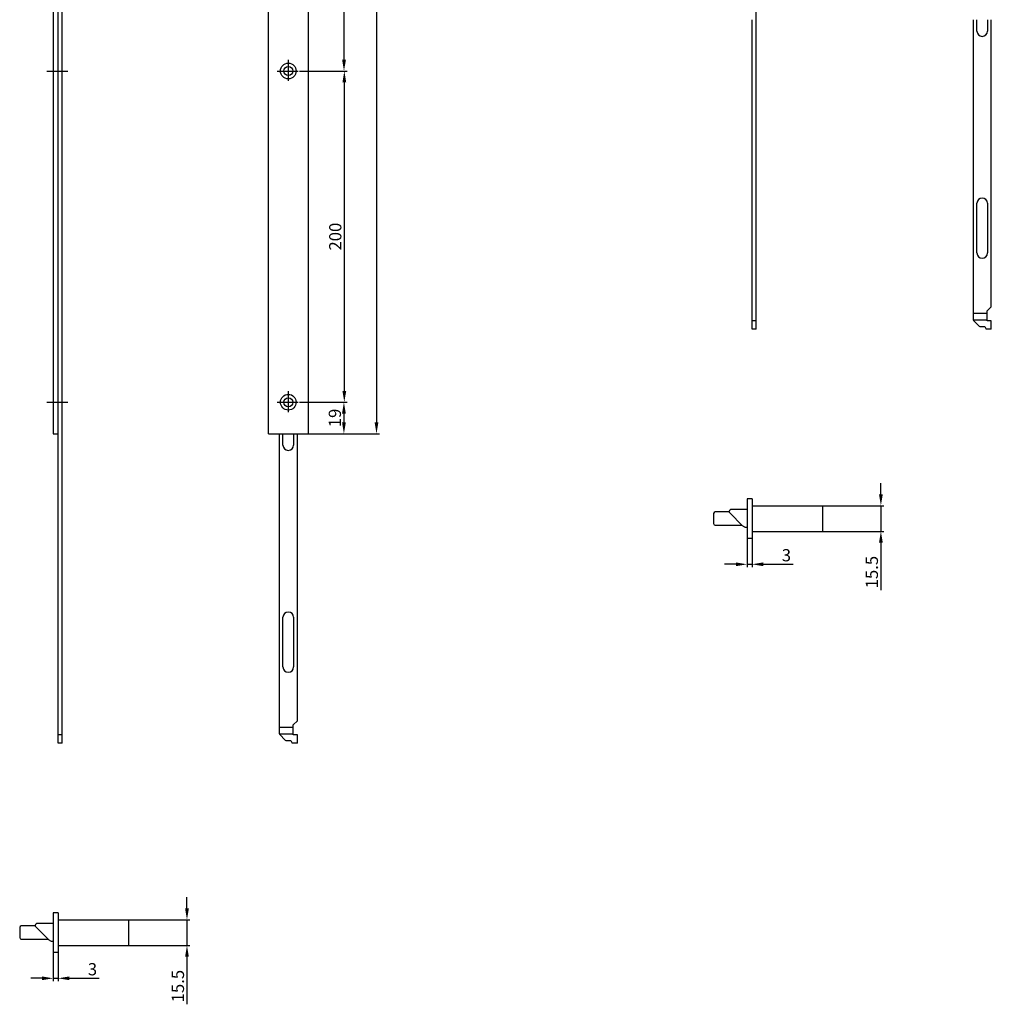
# Model space of a CAD drawing. Extents: x -99 to 3144, y 899 to 2174.
# Drawn here: x 1127 to 1714, y 899 to 1493 of the extents above; entities that cross this region are included whole.
import ezdxf

# ---------------------------------------------------------------- set-up
doc = ezdxf.new("R2010")
doc.units = 0
doc.linetypes.add('STRICHPUNKT', pattern=[25.4, 12.7, -6.35, 0, -6.35])
doc.layers.get('DEFPOINTS').update_dxf_attribs({"linetype": 'CONTINUOUS'})
for name, color, linetype in [('ACHSEN', 1, 'STRICHPUNKT'), ('BEMASSUNG', 2, 'CONTINUOUS'), ('UMRISS05', 4, 'CONTINUOUS')]:
    doc.layers.add(name, color=color, linetype=linetype)
doc.styles.add('ARIAL-STANDARD', font='arial.ttf')
doc.dimstyles.new('Katalog 09', dxfattribs={"dimscale": 1.7, "dimtxt": 4.35, "dimasz": 4, "dimexe": 1, "dimexo": 0, "dimgap": 1, "dimtad": 1, "dimdec": 1, "dimdsep": 46, "dimtxsty": 'ARIAL-STANDARD', "dimcen": 1.5, "dimclrd": 256, "dimclre": 256, "dimclrt": 3, "dimadec": 0, "dimazin": 0, "dimtfac": 1, "dimtdec": 1, "dimtix": 1, "dimtmove": 0, "dimatfit": 3, "dimfxl": 1, "dimtolj": 1, "dimarcsym": 0})

# ---------------------------------------------------------------- blocks, each defined once
blk = doc.blocks.new('*D9')
at = {"layer": 'BEMASSUNG', "lineweight": -2, "transparency": 16777216}
for p, q in [((1227.75, 956.55), (1227.75, 963.35)), ((1192.42, 949.75), (1229.45, 949.75)), ((1227.75, 949.75), (1227.75, 934.25)), ((1192.42, 934.25), (1229.45, 934.25)), ((1227.75, 927.45), (1227.75, 898.68))]:
    blk.add_line(p, q, dxfattribs=at)
at = {"layer": 'BEMASSUNG', "transparency": 16777216}
for points in [[(1226.62, 956.55), (1228.88, 956.55), (1227.75, 949.75)], [(1226.62, 927.45), (1228.88, 927.45), (1227.75, 934.25)]]:
    blk.add_solid(points, dxfattribs=at)
at = {"layer": 'DEFPOINTS', "color": 0, "transparency": 16777216}
for p in [(1192.42, 949.75), (1192.42, 934.25), (1227.75, 934.25)]:
    blk.add_point(p, dxfattribs=at)
at = {"layer": 'BEMASSUNG', "color": 3, "transparency": 16777216, "insert": (1222.27, 909.66), "char_height": 7.395, "attachment_point": 5, "rotation": 90, "style": 'ARIAL-STANDARD'}
blk.add_mtext('\\A1;15.5', dxfattribs=at)
blk = doc.blocks.new('*D10')
at = {"layer": 'BEMASSUNG', "lineweight": -2, "transparency": 16777216}
for p, q in [((1146.92, 930), (1146.92, 912.69)), ((1149.92, 930), (1149.92, 912.69)), ((1140.12, 914.39), (1133.32, 914.39)), ((1146.92, 914.39), (1149.92, 914.39)), ((1156.72, 914.39), (1174.79, 914.39))]:
    blk.add_line(p, q, dxfattribs=at)
at = {"layer": 'BEMASSUNG', "transparency": 16777216}
for points in [[(1140.12, 915.52), (1140.12, 913.25), (1146.92, 914.39)], [(1156.72, 915.52), (1156.72, 913.25), (1149.92, 914.39)]]:
    blk.add_solid(points, dxfattribs=at)
at = {"layer": 'DEFPOINTS', "color": 0, "transparency": 16777216}
for p in [(1146.92, 930), (1149.92, 930), (1149.92, 914.39)]:
    blk.add_point(p, dxfattribs=at)
at = {"layer": 'BEMASSUNG', "color": 3, "transparency": 16777216, "insert": (1170.66, 919.87), "char_height": 7.395, "attachment_point": 5, "style": 'ARIAL-STANDARD'}
blk.add_mtext('\\A1;3', dxfattribs=at)
blk = doc.blocks.new('*D11')
at = {"layer": 'BEMASSUNG', "lineweight": -2, "transparency": 16777216}
for p, q in [((1300.96, 2043.24), (1343.97, 2043.24)), ((1342.27, 2036.44), (1342.27, 1250.04)), ((1300.96, 1243.24), (1343.97, 1243.24))]:
    blk.add_line(p, q, dxfattribs=at)
at = {"layer": 'BEMASSUNG', "transparency": 16777216}
for points in [[(1341.13, 2036.44), (1343.4, 2036.44), (1342.27, 2043.24)], [(1341.13, 1250.04), (1343.4, 1250.04), (1342.27, 1243.24)]]:
    blk.add_solid(points, dxfattribs=at)
at = {"layer": 'DEFPOINTS', "color": 0, "transparency": 16777216}
for p in [(1300.96, 2043.24), (1300.96, 1243.24), (1342.27, 1243.24)]:
    blk.add_point(p, dxfattribs=at)
at = {"layer": 'BEMASSUNG', "color": 3, "transparency": 16777216, "insert": (1336.79, 1643.24), "char_height": 7.395, "attachment_point": 5, "rotation": 90, "style": 'ARIAL-STANDARD'}
blk.add_mtext('\\A1;800', dxfattribs=at)
blk = doc.blocks.new('*D44')
at = {"layer": 'BEMASSUNG', "lineweight": -2, "transparency": 16777216}
for p, q in [((1295.71, 1688.24), (1324.33, 1688.24)), ((1322.63, 1469.04), (1322.63, 1681.44)), ((1295.71, 1462.24), (1324.33, 1462.24))]:
    blk.add_line(p, q, dxfattribs=at)
at = {"layer": 'BEMASSUNG', "transparency": 16777216}
for points in [[(1321.5, 1681.44), (1323.77, 1681.44), (1322.63, 1688.24)], [(1321.5, 1469.04), (1323.77, 1469.04), (1322.63, 1462.24)]]:
    blk.add_solid(points, dxfattribs=at)
at = {"layer": 'DEFPOINTS', "color": 0, "transparency": 16777216}
for p in [(1295.71, 1688.24), (1322.63, 1688.24), (1295.71, 1462.24)]:
    blk.add_point(p, dxfattribs=at)
at = {"layer": 'BEMASSUNG', "color": 3, "transparency": 16777216, "insert": (1317.16, 1575.24), "char_height": 7.395, "attachment_point": 5, "rotation": 90, "style": 'ARIAL-STANDARD'}
blk.add_mtext('\\A1;226', dxfattribs=at)
blk = doc.blocks.new('*D45')
at = {"layer": 'BEMASSUNG', "lineweight": -2, "transparency": 16777216}
for p, q in [((1295.71, 1262.24), (1324.27, 1262.24)), ((1322.57, 1255.44), (1322.57, 1250.04)), ((1300.96, 1243.24), (1324.27, 1243.24))]:
    blk.add_line(p, q, dxfattribs=at)
at = {"layer": 'BEMASSUNG', "transparency": 16777216}
for points in [[(1321.44, 1255.44), (1323.71, 1255.44), (1322.57, 1262.24)], [(1321.44, 1250.04), (1323.71, 1250.04), (1322.57, 1243.24)]]:
    blk.add_solid(points, dxfattribs=at)
at = {"layer": 'DEFPOINTS', "color": 0, "transparency": 16777216}
for p in [(1295.71, 1262.24), (1300.96, 1243.24), (1322.57, 1243.24)]:
    blk.add_point(p, dxfattribs=at)
at = {"layer": 'BEMASSUNG', "color": 3, "transparency": 16777216, "insert": (1317.1, 1252.74), "char_height": 7.395, "attachment_point": 5, "rotation": 90, "style": 'ARIAL-STANDARD'}
blk.add_mtext('\\A1;19', dxfattribs=at)
blk = doc.blocks.new('*D47')
at = {"layer": 'BEMASSUNG', "lineweight": -2, "transparency": 16777216}
for p, q in [((1295.71, 1462.24), (1324.51, 1462.24)), ((1322.81, 1455.44), (1322.81, 1269.04)), ((1295.71, 1262.24), (1324.51, 1262.24))]:
    blk.add_line(p, q, dxfattribs=at)
at = {"layer": 'BEMASSUNG', "transparency": 16777216}
for points in [[(1321.68, 1455.44), (1323.95, 1455.44), (1322.81, 1462.24)], [(1321.68, 1269.04), (1323.95, 1269.04), (1322.81, 1262.24)]]:
    blk.add_solid(points, dxfattribs=at)
at = {"layer": 'DEFPOINTS', "color": 0, "transparency": 16777216}
for p in [(1295.71, 1462.24), (1295.71, 1262.24), (1322.81, 1262.24)]:
    blk.add_point(p, dxfattribs=at)
at = {"layer": 'BEMASSUNG', "color": 3, "transparency": 16777216, "insert": (1317.34, 1362.24), "char_height": 7.395, "attachment_point": 5, "rotation": 90, "style": 'ARIAL-STANDARD'}
blk.add_mtext('\\A1;200', dxfattribs=at)
blk = doc.blocks.new('*D52')
at = {"layer": 'BEMASSUNG', "lineweight": -2, "transparency": 16777216}
for p, q in [((1647, 1206.55), (1647, 1213.35)), ((1611.68, 1199.75), (1648.7, 1199.75)), ((1647, 1199.75), (1647, 1184.25)), ((1611.68, 1184.25), (1648.7, 1184.25)), ((1647, 1177.45), (1647, 1148.68))]:
    blk.add_line(p, q, dxfattribs=at)
at = {"layer": 'BEMASSUNG', "transparency": 16777216}
for points in [[(1645.87, 1206.55), (1648.14, 1206.55), (1647, 1199.75)], [(1645.87, 1177.45), (1648.14, 1177.45), (1647, 1184.25)]]:
    blk.add_solid(points, dxfattribs=at)
at = {"layer": 'DEFPOINTS', "color": 0, "transparency": 16777216}
for p in [(1611.68, 1199.75), (1611.68, 1184.25), (1647, 1184.25)]:
    blk.add_point(p, dxfattribs=at)
at = {"layer": 'BEMASSUNG', "color": 3, "transparency": 16777216, "insert": (1641.53, 1159.66), "char_height": 7.395, "attachment_point": 5, "rotation": 90, "style": 'ARIAL-STANDARD'}
blk.add_mtext('\\A1;15.5', dxfattribs=at)
blk = doc.blocks.new('*D53')
at = {"layer": 'BEMASSUNG', "lineweight": -2, "transparency": 16777216}
for p, q in [((1566.18, 1180), (1566.18, 1162.69)), ((1569.18, 1180), (1569.18, 1162.69)), ((1559.38, 1164.39), (1552.58, 1164.39)), ((1566.18, 1164.39), (1569.18, 1164.39)), ((1575.98, 1164.39), (1594.04, 1164.39))]:
    blk.add_line(p, q, dxfattribs=at)
at = {"layer": 'BEMASSUNG', "transparency": 16777216}
for points in [[(1559.38, 1165.52), (1559.38, 1163.25), (1566.18, 1164.39)], [(1575.98, 1165.52), (1575.98, 1163.25), (1569.18, 1164.39)]]:
    blk.add_solid(points, dxfattribs=at)
at = {"layer": 'DEFPOINTS', "color": 0, "transparency": 16777216}
for p in [(1566.18, 1180), (1569.18, 1180), (1569.18, 1164.39)]:
    blk.add_point(p, dxfattribs=at)
at = {"layer": 'BEMASSUNG', "color": 3, "transparency": 16777216, "insert": (1589.92, 1169.87), "char_height": 7.395, "attachment_point": 5, "style": 'ARIAL-STANDARD'}
blk.add_mtext('\\A1;3', dxfattribs=at)

msp = doc.modelspace()

# ---------------------------------------------------------------- linework, layer by layer
at = {"layer": 'ACHSEN'}
for p, q in [((1288.96, 1468.99), (1288.96, 1455.49)), ((1143.01, 1462.24), (1156.51, 1462.24)), ((1282.21, 1462.24), (1295.71, 1462.24)), ((1288.96, 1268.99), (1288.96, 1255.49)), ((1143.01, 1262.24), (1156.51, 1262.24)), ((1282.21, 1262.24), (1295.71, 1262.24))]:
    msp.add_line(p, q, dxfattribs=at)
at = {"layer": 'UMRISS05'}
for p, q in [((1146.92, 2043.24), (1146.92, 1243.24)), ((1149.92, 1243.24), (1149.92, 2043.24)), ((1276.96, 1243.24), (1276.96, 2043.24)), ((1300.96, 2043.24), (1300.96, 1243.24)), ((1152.42, 1056.42), (1152.42, 1723.72)), ((1571.68, 1306.42), (1571.68, 1723.72)), ((1569.18, 1306.42), (1569.18, 1493.24)), ((1702.72, 1493.24), (1702.72, 1315.89)), ((1705.02, 1486.37), (1705.02, 1493.24)), ((1711.42, 1493.24), (1711.42, 1486.37)), ((1713.72, 1319.92), (1713.72, 1493.24)), ((1705.02, 1352.37), (1705.02, 1382.37)), ((1711.42, 1382.37), (1711.42, 1352.37)), ((1702.72, 1315.89), (1702.72, 1312.34)), ((1711.22, 1315.89), (1702.72, 1315.89)), ((1713.72, 1319.92), (1711.22, 1317.42)), ((1711.22, 1315.89), (1711.22, 1317.42)), ((1711.22, 1311.89), (1711.22, 1315.89)), ((1571.68, 1311.42), (1569.18, 1311.42)), ((1711.22, 1311.89), (1702.82, 1311.89)), ((1703.01, 1311.63), (1706.42, 1308.22)), ((1711.22, 1311.42), (1711.22, 1311.89)), ((1713.72, 1311.42), (1711.22, 1311.42)), ((1713.72, 1306.42), (1713.72, 1311.42)), ((1571.68, 1306.42), (1569.18, 1306.42)), ((1707.13, 1307.92), (1709.75, 1307.92)), ((1709.75, 1307.92), (1710.62, 1306.42)), ((1713.72, 1306.42), (1710.62, 1306.42)), ((1146.92, 1243.24), (1149.92, 1243.24)), ((1149.92, 1056.42), (1149.92, 1243.24)), ((1276.96, 1243.24), (1300.96, 1243.24)), ((1283.46, 1243.24), (1283.46, 1065.89)), ((1285.76, 1236.37), (1285.76, 1243.24)), ((1292.16, 1243.24), (1292.16, 1236.37)), ((1294.46, 1069.92), (1294.46, 1243.24)), ((1566.18, 1204), (1566.18, 1180)), ((1569.18, 1204), (1566.18, 1204)), ((1569.18, 1204), (1569.18, 1201)), ((1555.43, 1196), (1546.93, 1196)), ((1555.43, 1196.03), (1555.43, 1196.45)), ((1555.94, 1197.28), (1555.65, 1196.98)), ((1563.48, 1187.67), (1555.65, 1195.5)), ((1566.18, 1197.5), (1556.47, 1197.5)), ((1569.18, 1201), (1569.18, 1180)), ((1569.18, 1199.75), (1574.68, 1199.75)), ((1574.68, 1199.75), (1610.13, 1199.75)), ((1610.13, 1199.75), (1610.13, 1199.75)), ((1610.13, 1199.75), (1611.68, 1199.75)), ((1611.68, 1199.75), (1611.68, 1198.25)), ((1611.68, 1198.25), (1611.68, 1198.25)), ((1611.68, 1198.2), (1611.68, 1198.25)), ((1611.68, 1198.2), (1611.68, 1185.75)), ((1545.93, 1195), (1545.93, 1189)), ((1546.93, 1188), (1563.15, 1188)), ((1569.18, 1184.25), (1611.68, 1184.25)), ((1611.68, 1185.75), (1611.68, 1184.25)), ((1569.18, 1180), (1566.18, 1180)), ((1285.76, 1102.37), (1285.76, 1132.37)), ((1292.16, 1132.37), (1292.16, 1102.37)), ((1283.46, 1065.89), (1283.46, 1062.34)), ((1291.96, 1065.89), (1283.46, 1065.89)), ((1294.46, 1069.92), (1291.96, 1067.42)), ((1291.96, 1065.89), (1291.96, 1067.42)), ((1291.96, 1061.89), (1291.96, 1065.89)), ((1152.42, 1061.42), (1149.92, 1061.42)), ((1291.96, 1061.89), (1283.57, 1061.89)), ((1283.76, 1061.63), (1287.17, 1058.22)), ((1291.96, 1061.42), (1291.96, 1061.89)), ((1294.46, 1061.42), (1291.96, 1061.42)), ((1294.46, 1056.42), (1294.46, 1061.42)), ((1152.42, 1056.42), (1149.92, 1056.42)), ((1287.88, 1057.92), (1290.5, 1057.92)), ((1290.5, 1057.92), (1291.36, 1056.42)), ((1294.46, 1056.42), (1291.36, 1056.42)), ((1146.92, 954), (1146.92, 930)), ((1149.92, 954), (1146.92, 954)), ((1149.92, 954), (1149.92, 951)), ((1136.17, 946), (1127.67, 946)), ((1136.17, 946.03), (1136.17, 946.45)), ((1136.69, 947.28), (1136.39, 946.98)), ((1144.22, 937.67), (1136.39, 945.5)), ((1146.92, 947.5), (1137.22, 947.5)), ((1149.92, 951), (1149.92, 930)), ((1149.92, 949.75), (1155.42, 949.75)), ((1155.42, 949.75), (1190.87, 949.75)), ((1190.87, 949.75), (1190.87, 949.75)), ((1190.87, 949.75), (1192.42, 949.75)), ((1192.42, 949.75), (1192.42, 948.25)), ((1192.42, 948.25), (1192.42, 948.25)), ((1192.42, 948.2), (1192.42, 948.25)), ((1192.42, 948.2), (1192.42, 935.75)), ((1126.67, 945), (1126.67, 939)), ((1127.67, 938), (1143.9, 938)), ((1149.92, 934.25), (1192.42, 934.25)), ((1192.42, 935.75), (1192.42, 934.25)), ((1149.92, 930), (1146.92, 930))]:
    msp.add_line(p, q, dxfattribs=at)
at = {"layer": 'UMRISS05', "flags": 128}
for points in [[(1555.43, 1196.45), (1555.43, 1196.46), (1555.43, 1196.47), (1555.43, 1196.47), (1555.43, 1196.48), (1555.43, 1196.49), (1555.43, 1196.5), (1555.43, 1196.51), (1555.43, 1196.52), (1555.43, 1196.53), (1555.43, 1196.53), (1555.43, 1196.54), (1555.43, 1196.55), (1555.44, 1196.56), (1555.44, 1196.57), (1555.44, 1196.58), (1555.44, 1196.59), (1555.44, 1196.6), (1555.45, 1196.61), (1555.45, 1196.62), (1555.45, 1196.63), (1555.45, 1196.64), (1555.46, 1196.66), (1555.46, 1196.67), (1555.46, 1196.68)], [(1555.65, 1195.5), (1555.55, 1195.61), (1555.48, 1195.74), (1555.44, 1195.88), (1555.43, 1196.03)], [(1555.46, 1196.68), (1555.46, 1196.68), (1555.46, 1196.68), (1555.46, 1196.68), (1555.46, 1196.68), (1555.46, 1196.68), (1555.46, 1196.68), (1555.46, 1196.68), (1555.46, 1196.68), (1555.46, 1196.68), (1555.46, 1196.68), (1555.46, 1196.68), (1555.46, 1196.68), (1555.46, 1196.68), (1555.46, 1196.68), (1555.46, 1196.68), (1555.46, 1196.68), (1555.46, 1196.68), (1555.46, 1196.68), (1555.46, 1196.68), (1555.46, 1196.68), (1555.46, 1196.68), (1555.46, 1196.68), (1555.46, 1196.68), (1555.46, 1196.68)], [(1566.18, 1186.5), (1565.8, 1186.53), (1565.43, 1186.59), (1565.07, 1186.69), (1564.72, 1186.83), (1564.38, 1186.99), (1564.06, 1187.19), (1563.76, 1187.42), (1563.48, 1187.67)], [(1136.17, 946.45), (1136.17, 946.46), (1136.17, 946.47), (1136.17, 946.47), (1136.17, 946.48), (1136.17, 946.49), (1136.17, 946.5), (1136.18, 946.51), (1136.18, 946.52), (1136.18, 946.53), (1136.18, 946.53), (1136.18, 946.54), (1136.18, 946.55), (1136.18, 946.56), (1136.18, 946.57), (1136.18, 946.58), (1136.19, 946.59), (1136.19, 946.6), (1136.19, 946.61), (1136.19, 946.62), (1136.2, 946.63), (1136.2, 946.64), (1136.2, 946.66), (1136.21, 946.67), (1136.21, 946.68)], [(1136.39, 945.5), (1136.3, 945.61), (1136.23, 945.74), (1136.19, 945.88), (1136.17, 946.03)], [(1136.21, 946.68), (1136.21, 946.68), (1136.21, 946.68), (1136.21, 946.68), (1136.21, 946.68), (1136.21, 946.68), (1136.21, 946.68), (1136.21, 946.68), (1136.21, 946.68), (1136.21, 946.68), (1136.21, 946.68), (1136.21, 946.68), (1136.21, 946.68), (1136.21, 946.68), (1136.21, 946.68), (1136.21, 946.68), (1136.21, 946.68), (1136.21, 946.68), (1136.21, 946.68), (1136.21, 946.68), (1136.21, 946.68), (1136.21, 946.68), (1136.21, 946.68), (1136.21, 946.68), (1136.21, 946.68)], [(1146.92, 936.5), (1146.55, 936.53), (1146.18, 936.59), (1145.81, 936.69), (1145.46, 936.83), (1145.12, 936.99), (1144.8, 937.19), (1144.5, 937.42), (1144.22, 937.67)]]:
    msp.add_lwpolyline(points, dxfattribs=at)
at = {"layer": 'UMRISS05'}
for centre, radius in [((1288.96, 1462.24), 4.75), ((1288.96, 1462.24), 2.75), ((1288.96, 1262.24), 4.75), ((1288.96, 1262.24), 2.75)]:
    msp.add_circle(centre, radius, dxfattribs=at)
for centre, radius, start, end in [((1708.22, 1486.37), 3.2, 180, 0), ((1708.22, 1382.37), 3.2, 0, 180), ((1708.22, 1352.37), 3.2, 180, 0), ((1703.72, 1312.34), 1, 180, 206.72748), ((1703.72, 1312.34), 1, 206.72748, 225), ((1707.13, 1308.92), 1, 225, 270), ((1288.96, 1236.37), 3.2, 180, 0), ((1546.93, 1195), 1, 90, 180), ((1556.18, 1196.45), 0.75, 135, 162.3664), ((1556.47, 1196.75), 0.75, 90, 135), ((1570.73, 1198.2), 1.55, 178.15143, 180), ((1570.88, 1198.05), 1.7, 173.24367, 180), ((1546.93, 1189), 1, 180, 270), ((1288.96, 1132.37), 3.2, 0, 180), ((1288.96, 1102.37), 3.2, 180, 0), ((1284.46, 1062.34), 1, 180, 206.72748), ((1284.46, 1062.34), 1, 206.72748, 225), ((1287.88, 1058.92), 1, 225, 270), ((1127.67, 945), 1, 90, 180), ((1136.92, 946.45), 0.75, 135, 162.3664), ((1137.22, 946.75), 0.75, 90, 135), ((1151.47, 948.2), 1.55, 178.15143, 180), ((1151.62, 948.05), 1.7, 173.24367, 180), ((1127.67, 939), 1, 180, 270)]:
    msp.add_arc(centre, radius, start, end, dxfattribs=at)

# ---------------------------------------------------------------- dimensions: what is measured, and where the dimension line sits
at = {"layer": 'BEMASSUNG'}
for base, p1, p2, picture, middle in [((1342.27, 1243.24), (1300.96, 2043.24), (1300.96, 1243.24), '*D11', (1336.79, 1643.24)), ((1322.63, 1688.24), (1295.71, 1462.24), (1295.71, 1688.24), '*D44', (1317.16, 1575.24)), ((1322.81, 1262.24), (1295.71, 1462.24), (1295.71, 1262.24), '*D47', (1317.34, 1362.24)), ((1322.57, 1243.24), (1295.71, 1262.24), (1300.96, 1243.24), '*D45', (1317.1, 1252.74))]:
    dim = msp.add_linear_dim(base=base, p1=p1, p2=p2, angle=90, dimstyle='Katalog 09', dxfattribs=at)
    dim.commit()
    dim.dimension.update_dxf_attribs({"geometry": picture, "text_midpoint": middle})
for base, p1, p2, picture, middle in [((1647, 1184.25), (1611.68, 1199.75), (1611.68, 1184.25), '*D52', (1647, 1159.66)), ((1227.75, 934.25), (1192.42, 949.75), (1192.42, 934.25), '*D9', (1227.75, 909.66))]:
    dim = msp.add_linear_dim(base=base, p1=p1, p2=p2, angle=90, dimstyle='Katalog 09', dxfattribs=at)
    dim.commit()
    dim.dimension.update_dxf_attribs({"geometry": picture, "text_midpoint": middle, "dimtype": 160})
for base, p1, p2, picture, middle in [((1569.18, 1164.39), (1566.18, 1180), (1569.18, 1180), '*D53', (1589.92, 1164.39)), ((1149.92, 914.39), (1146.92, 930), (1149.92, 930), '*D10', (1170.66, 914.39))]:
    dim = msp.add_linear_dim(base=base, p1=p1, p2=p2, dimstyle='Katalog 09', dxfattribs=at)
    dim.commit()
    dim.dimension.update_dxf_attribs({"geometry": picture, "text_midpoint": middle, "dimtype": 160})

doc.saveas('drawing.dxf')
